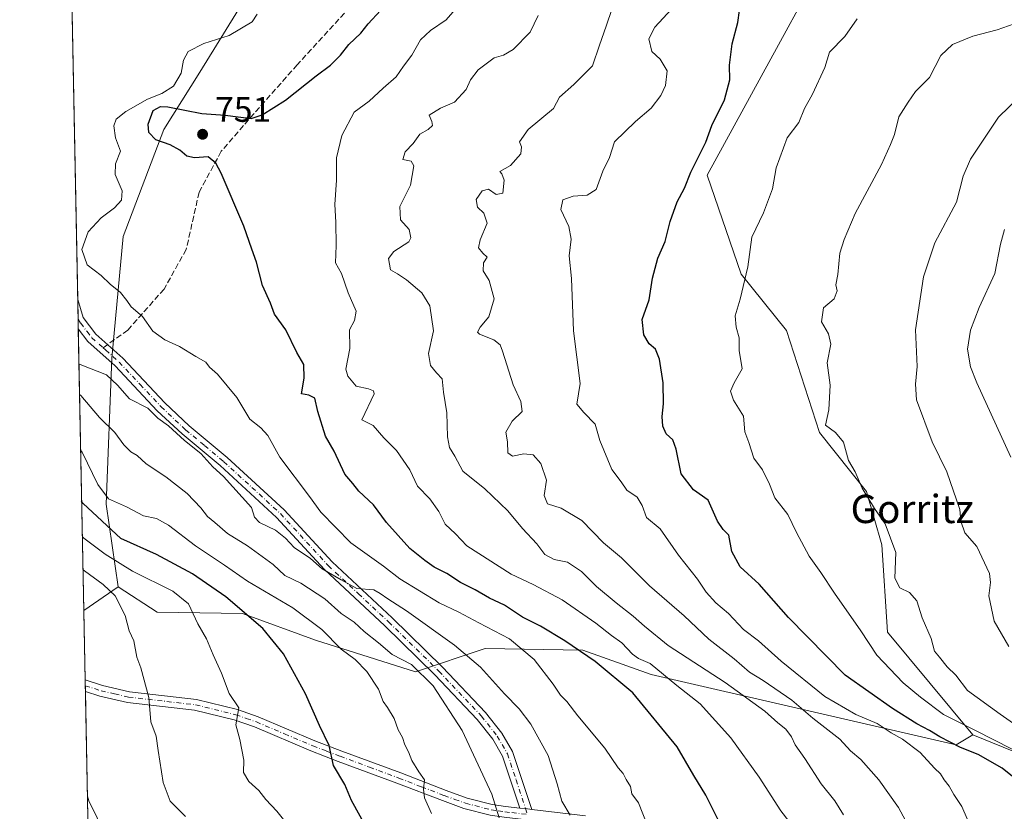
# Model space of a CAD drawing. Units: metres. Extents: x 634557 to 638010, y 4738999 to 4741380.
# Drawn here: x 634557 to 634836, y 4740325 to 4740550 of the extents above; entities that cross this region are included whole.
import ezdxf
from ezdxf.enums import TextEntityAlignment as Align

# ---------------------------------------------------------------- set-up
doc = ezdxf.new("R2010")
doc.units = ezdxf.units.M
doc.header["$MEASUREMENT"] = 0
doc.linetypes.add('DGN Style 3', pattern=[2.307223458686699, 1.648016756204785, -0.6592067024819142])
doc.linetypes.add('DGN Style 4', pattern=[2.6384748266838614, 1.318413404963828, -0.6592067024819142, 0.001648016756204785, -0.6592067024819142])
for name, color, linetype, lineweight in [('Arbolado forestal CxS', 92, 'Continuous', 0), ('Camino Cxs', 7, 'Continuous', 0), ('Camino eje', 30, 'DGN Style 4', 13), ('Comarca CxS', 21, 'Continuous', 0), ('Comunidad Autónoma CxS', 142, 'Continuous', 0), ('Curva de nivel maestra', 30, 'Continuous', 30), ('Curva de nivel normal', 30, 'Continuous', 0), ('Espacio natural protegido CxS', 121, 'Continuous', 0), ('Municipio CxS', 4, 'Continuous', 0), ('Provincia CxS', 1, 'Continuous', 0), ('Punto de cota en terreno', 7, 'Continuous', 0), ('Rótulo de punto de cota en terreno', 7, 'Continuous', 0), ('Senda', 7, 'DGN Style 3', 0), ('Senda no paivmentada conexión', 7, 'DGN Style 3', 0), ('Texto cartográfico', 7, 'Continuous', 0)]:
    doc.layers.add(name, color=color, linetype=linetype, lineweight=lineweight)
doc.styles.add('Style-Arial', font='txt')

# ---------------------------------------------------------------- blocks, each defined once
blk = doc.blocks.new('*U5')
at = {"layer": 'Arbolado forestal CxS', "color": 92, "linetype": 'Continuous', "lineweight": 0}
blk.add_polyline3d([(634939.0976999998, 4740313.9429, 795.4487999999984), (634898.5988999996, 4740332.361300001, 791.6530000000057), (634863.6215000004, 4740332.3619, 783.7116999999998), (634827.1967000002, 4740347.0975, 779.859500000006), (634803.0273000002, 4740376.2137, 781.6597999999941), (634801.4719000002, 4740400.932499999, 784.1799000000028), (634797.0960999997, 4740416.0167, 784.976800000004), (634783.7657000005, 4740432.670700001, 784.2844999999944), (634774.4282999998, 4740461.545700001, 782.5779999999941), (634761.5746999999, 4740477.5349, 779.5494999999937), (634751.9353, 4740505.558900001, 775.692200000005), (634800.0290999999, 4740593.380899999, 771.6655999999931)], dxfattribs=at)
blk = doc.blocks.new('*U8')
at = {"layer": 'Arbolado forestal CxS', "color": 92, "linetype": 'Continuous', "lineweight": 0}
blk.add_polyline3d([(634585.1807000004, 4740389.0505, 717.130999999994), (634575.4683999997, 4740382.3181, 711.6787999999942), (634570.2156999996, 4740651.509199999, 721.6699999999983), (634655.5547000002, 4740735.361500001, 702.0418999999966), (634666.7899000002, 4740740.865300001, 697.8644000000058), (634683.4341000002, 4740737.676899999, 704.9144999999991), (634695.6845000006, 4740715.899900001, 712.3944000000047), (634697.0774999997, 4740678.4681, 738.1065999999992), (634608.3627000004, 4740534.738299999, 745.704700000002), (634598.1633000001, 4740518.4737, 751.1107000000048), (634586.5795, 4740488.178900001, 745.934500000003), (634583.4115000004, 4740453.7533, 743.085699999996), (634581.7723000003, 4740412.396500001, 729.3589999999967)], close=True, dxfattribs=at)
blk = doc.blocks.new('5PATER')
at = {"layer": 'Punto de cota en terreno', "linetype": 'Continuous', "lineweight": 0}
h = blk.add_hatch(color=51, dxfattribs=at)
edge = h.paths.add_edge_path()
edge.add_ellipse((0, 0), major_axis=(-0.1095731443231308, -0.1110710700762829), ratio=0.9994222409660322, start_angle=0, end_angle=360)

msp = doc.modelspace()

# ---------------------------------------------------------------- linework, layer by layer
at = {"layer": 'Arbolado forestal CxS', "color": 92, "linetype": 'Continuous', "lineweight": 0, "extrusion": (-0.002432183708276252, 0.1246401070551558, 0.9921990365827256), "elevation": 590047.9605562218, "flags": 128}
msp.add_lwpolyline([(-726939.2510501617, -4690218.197681318), (-726939.2510501617, -4690400.76546423)], dxfattribs=at)
at = {"layer": 'Arbolado forestal CxS', "color": 92, "linetype": 'Continuous', "lineweight": 0, "extrusion": (6.689039476502295e-05, -0.003431906846341452, 0.9999941087531833), "elevation": -15481.98071796905, "flags": 128}
msp.add_lwpolyline([(634573.8075861394, 4740439.591478839), (634573.6985848561, 4740445.183911772)], dxfattribs=at)
at = {"layer": 'Arbolado forestal CxS', "color": 92, "linetype": 'Continuous', "lineweight": 0, "extrusion": (0.0007697277684524956, -0.03942842187867698, 0.9992221009702095), "elevation": -185676.7658948925, "flags": 128}
msp.add_lwpolyline([(726979.4301455909, 4723525.143080587), (726979.4301455909, 4723527.937486279)], dxfattribs=at)
at = {"layer": 'Arbolado forestal CxS', "color": 92, "linetype": 'Continuous', "lineweight": 0, "extrusion": (0.007388875073367511, -0.3786752150317924, 0.9255001275233711), "elevation": -1789717.835958637, "flags": 128}
msp.add_lwpolyline([(726933.4933041511, 4375201.574476434), (726933.4933041511, 4375287.704200331)], dxfattribs=at)
at = {"layer": 'Arbolado forestal CxS', "color": 92, "linetype": 'Continuous', "lineweight": 0, "extrusion": (-0.3442988288105059, -0.2386620506884843, 0.9080191308782438), "elevation": -1349186.737681734, "flags": 128}
msp.add_lwpolyline([(-3534393.771618675, 2926045.630188986), (-3534393.771618675, 2926032.615563908)], dxfattribs=at)
msp.add_lwpolyline([(-3534393.771618675, 2926045.630188986), (-3534393.771618675, 2926032.615563908)], dxfattribs=at)
at = {"layer": 'Arbolado forestal CxS', "color": 92, "linetype": 'Continuous', "lineweight": 0, "extrusion": (0.001154307735221427, -0.05915556314373975, 0.998248108900187), "elevation": -278977.0581558318, "flags": 128}
msp.add_lwpolyline([(726936.5865612887, 4718840.976393891), (726936.5865612887, 4718860.673242882)], dxfattribs=at)
at = {"layer": 'Arbolado forestal CxS', "color": 92, "linetype": 'Continuous', "lineweight": 0, "extrusion": (-0.000675220457304669, 0.03438120986967137, 0.9994085633439568), "elevation": 163261.0180339717, "flags": 128}
msp.add_lwpolyline([(-727532.629384758, -4724166.795801099), (-727532.629384758, -4724168.421375738)], dxfattribs=at)
at = {"layer": 'Arbolado forestal CxS', "color": 92, "linetype": 'Continuous', "lineweight": 0, "extrusion": (-0.0008508643986830539, 0.04385598150599374, 0.9990375012560444), "elevation": 208063.1332415325, "flags": 128}
msp.add_lwpolyline([(-726408.4943584419, -4722577.143940597), (-726408.4943584419, -4722578.769410653)], dxfattribs=at)
at = {"layer": 'Arbolado forestal CxS', "color": 92, "linetype": 'Continuous', "lineweight": 0, "extrusion": (0.0009076239263096485, -0.04651440736396153, 0.9989172068426831), "elevation": -219209.1813156535, "flags": 128}
msp.add_lwpolyline([(726934.9796524995, 4721951.270626754), (726934.9796524994, 4721991.88041922)], dxfattribs=at)
at = {"layer": 'Arbolado forestal CxS', "color": 92, "linetype": 'Continuous', "lineweight": 0}
for points in [[(634585.1807000004, 4740389.0505, 717.130999999994), (634581.7723000003, 4740412.396500001, 729.3589999999967), (634583.4115000004, 4740453.7533, 743.085699999996), (634586.5795, 4740488.178900001, 745.934500000003), (634598.1633000001, 4740518.4737, 751.1107000000048), (634608.3627000004, 4740534.738299999, 745.704700000002), (634697.0774999997, 4740678.4681, 738.1065999999992), (634695.6845000006, 4740715.899900001, 712.3944000000047), (634683.4341000002, 4740737.676899999, 704.9144999999991), (634666.7899000002, 4740740.865300001, 697.8644000000058), (634655.5547000002, 4740735.361500001, 702.0418999999966), (634570.2156999996, 4740651.509199999, 721.6699999999983)], [(634585.1807000004, 4740389.0505, 717.130999999994), (634581.7723000003, 4740412.396500001, 729.3589999999967), (634583.4115000004, 4740453.7533, 743.085699999996), (634586.5795, 4740488.178900001, 745.934500000003), (634598.1633000001, 4740518.4737, 751.1107000000048), (634608.3627000004, 4740534.738299999, 745.704700000002), (634697.0774999997, 4740678.4681, 738.1065999999992), (634695.6845000006, 4740715.899900001, 712.3944000000047), (634683.4341000002, 4740737.676899999, 704.9144999999991), (634666.7899000002, 4740740.865300001, 697.8644000000058), (634655.5547000002, 4740735.361500001, 702.0418999999966), (634570.2156999996, 4740651.509199999, 721.6699999999983)], [(634800.0290999999, 4740593.380899999, 771.6655999999931), (634751.9353, 4740505.558900001, 775.692200000005), (634761.5746999999, 4740477.5349, 779.5494999999937), (634774.4282999998, 4740461.545700001, 782.5779999999941), (634783.7657000005, 4740432.670700001, 784.2844999999944), (634797.0960999997, 4740416.0167, 784.976800000004), (634801.4719000002, 4740400.932499999, 784.1799000000028), (634803.0273000002, 4740376.2137, 781.6597999999941), (634827.1967000002, 4740347.0975, 779.859500000006), (634822.4924999997, 4740344.274499999, 776.1662999999971), (634736.1042999999, 4740364.175899999, 754.1923999999999), (634716.7805000005, 4740371.076300001, 750.4293000000035), (634689.1331000002, 4740371.583699999, 742.2924999999959), (634669.3766999999, 4740364.996099999, 734.9143999999943), (634641.0409000004, 4740373.956499999, 728.4097999999941), (634620.4237000003, 4740381.442700001, 724.9477999999945), (634596.2577000001, 4740381.808300001, 717.4511000000057), (634585.1847000001, 4740389.017300001, 717.114400000006), (634585.1807000004, 4740389.0505, 717.130999999994), (634581.7723000003, 4740412.396500001, 729.3589999999967), (634583.4115000004, 4740453.7533, 743.085699999996), (634586.5795, 4740488.178900001, 745.934500000003), (634598.1633000001, 4740518.4737, 751.1107000000048), (634608.3627000004, 4740534.738299999, 745.704700000002), (634697.0774999997, 4740678.4681, 738.1065999999992)], [(634818.0071, 4740622.643300001, 769.2421000000032), (634800.0290999999, 4740593.380899999, 771.6655999999931), (634751.9353, 4740505.558900001, 775.692200000005), (634761.5746999999, 4740477.5349, 779.5494999999937), (634774.4282999998, 4740461.545700001, 782.5779999999941), (634783.7657000005, 4740432.670700001, 784.2844999999944), (634797.0960999997, 4740416.0167, 784.976800000004), (634801.4719000002, 4740400.932499999, 784.1799000000028), (634803.0273000002, 4740376.2137, 781.6597999999941), (634827.1967000002, 4740347.0975, 779.859500000006)], [(634818.0071, 4740622.643300001, 769.2421000000032), (634800.0290999999, 4740593.380899999, 771.6655999999931), (634751.9353, 4740505.558900001, 775.692200000005), (634761.5746999999, 4740477.5349, 779.5494999999937), (634774.4282999998, 4740461.545700001, 782.5779999999941), (634783.7657000005, 4740432.670700001, 784.2844999999944), (634797.0960999997, 4740416.0167, 784.976800000004), (634801.4719000002, 4740400.932499999, 784.1799000000028), (634803.0273000002, 4740376.2137, 781.6597999999941), (634827.1967000002, 4740347.0975, 779.859500000006)], [(634576.7067999998, 4740318.853499999, 708.7513000000035), (634575.4683999997, 4740382.3181, 711.6787999999942), (634585.1807000004, 4740389.0505, 717.130999999994), (634585.1847000001, 4740389.017300001, 717.114400000006), (634596.2577000001, 4740381.808300001, 717.4511000000057), (634620.4237000003, 4740381.442700001, 724.9477999999945), (634641.0409000004, 4740373.956499999, 728.4097999999941), (634669.3766999999, 4740364.996099999, 734.9143999999943), (634689.1331000002, 4740371.583699999, 742.2924999999959), (634716.7805000005, 4740371.076300001, 750.4293000000035), (634736.1042999999, 4740364.175899999, 754.1923999999999), (634822.4924999997, 4740344.274499999, 776.1662999999971), (634827.1967000002, 4740347.0975, 779.859500000006), (634863.6215000004, 4740332.3619, 783.7116999999998), (634898.5988999996, 4740332.361300001, 791.6530000000057), (634939.0976999998, 4740313.9429, 795.4487999999984)], [(634585.1807000004, 4740389.0505, 717.130999999994), (634585.1847000001, 4740389.017300001, 717.114400000006), (634596.2577000001, 4740381.808300001, 717.4511000000057), (634620.4237000003, 4740381.442700001, 724.9477999999945), (634641.0409000004, 4740373.956499999, 728.4097999999941), (634669.3766999999, 4740364.996099999, 734.9143999999943), (634689.1331000002, 4740371.583699999, 742.2924999999959), (634716.7805000005, 4740371.076300001, 750.4293000000035), (634736.1042999999, 4740364.175899999, 754.1923999999999), (634822.4924999997, 4740344.274499999, 776.1662999999971), (634827.1967000002, 4740347.0975, 779.859500000006)], [(634585.1807000004, 4740389.0505, 717.130999999994), (634585.1847000001, 4740389.017300001, 717.114400000006), (634596.2577000001, 4740381.808300001, 717.4511000000057), (634620.4237000003, 4740381.442700001, 724.9477999999945), (634641.0409000004, 4740373.956499999, 728.4097999999941), (634669.3766999999, 4740364.996099999, 734.9143999999943), (634689.1331000002, 4740371.583699999, 742.2924999999959), (634716.7805000005, 4740371.076300001, 750.4293000000035), (634736.1042999999, 4740364.175899999, 754.1923999999999), (634822.4924999997, 4740344.274499999, 776.1662999999971), (634827.1967000002, 4740347.0975, 779.859500000006)], [(634827.1967000002, 4740347.0975, 779.859500000006), (634863.6215000004, 4740332.3619, 783.7116999999998), (634898.5988999996, 4740332.361300001, 791.6530000000057), (634939.0976999998, 4740313.9429, 795.4487999999984), (634972.2326999997, 4740312.101299999, 808.811600000001), (635003.5270999996, 4740278.949899999, 812.1585000000051), (635029.2978999997, 4740229.2227, 814.6546999999993), (635044.0241, 4740192.387700001, 817.5323000000063), (635049.5460999999, 4740155.5537, 819.2835999999952), (635049.5450999998, 4740120.560900001, 821.3315000000002), (635045.8624999998, 4740094.777100001, 822.5096000000049), (635045.8614999996, 4740063.4681, 825.2921000000061), (635051.3837000001, 4740022.950300001, 826.1888999999939), (635060.5867, 4739991.6403, 827.5032999999967), (635064.8437000001, 4739966.076300001, 829.1763000000064), (635064.9792999999, 4739966.326099999, 829.2449999999953), (635067.6533000004, 4739955.628900001, 828.664300000004), (635069.5157000005, 4739956.4385, 829.1380999999965)]]:
    msp.add_polyline3d(points, dxfattribs=at)
at = {"layer": 'Camino Cxs', "color": 7, "linetype": 'Continuous', "lineweight": 0, "extrusion": (0.002642275453632565, -0.1354929765599373, 0.9907747835322394), "elevation": -639884.3200553878, "flags": 128}
msp.add_lwpolyline([(726880.4028497756, 4683679.9280821), (726880.4028497756, 4683688.39185632)], dxfattribs=at)
at = {"layer": 'Camino Cxs', "color": 7, "linetype": 'Continuous', "lineweight": 0, "extrusion": (2.883761046718119e-05, -0.001477313479711278, 0.9999989083560417), "elevation": -6264.066891045328, "flags": 128}
msp.add_lwpolyline([(634575.894354839, 4740355.33041874), (634575.8309547004, 4740358.578322284)], dxfattribs=at)
at = {"layer": 'Camino Cxs', "color": 7, "linetype": 'Continuous', "lineweight": 0, "extrusion": (0.3391139825480664, -0.4036131453455138, 0.8497635763815079), "elevation": -1697394.064708351, "flags": 128}
msp.add_lwpolyline([(3535304.168555396, 2737520.04187523), (3535303.007120823, 2737521.601541724), (3535301.839257705, 2737522.944387638)], dxfattribs=at)
msp.add_lwpolyline([(3535304.168555396, 2737520.04187523), (3535303.007120823, 2737521.601541724), (3535301.839257705, 2737522.944387638)], dxfattribs=at)
at = {"layer": 'Camino Cxs', "color": 7, "linetype": 'Continuous', "lineweight": 0}
for points in [[(634573.7498000005, 4740470.4001, 746.2908000000026), (634575.2801000001, 4740465.290100001, 747.1110999999946), (634578.8701, 4740460.590100001, 746.1021999999939), (634586.5500999996, 4740453.7601, 747.1416000000027), (634598.4501, 4740441.0701, 748.068299999999), (634605.3201000001, 4740434.640100001, 746.653999999995), (634616.0800999999, 4740425.6501, 743.9253000000026), (634632.2401000002, 4740410.8301, 745.5822000000044), (634645.7801000001, 4740396.120100001, 743.5590999999987), (634662.8201000001, 4740380.210100001, 741.1591999999946), (634677.0800999999, 4740366.2601, 746.0913), (634689.2200999996, 4740353.460100001, 744.7406000000047), (634693.8300999999, 4740347.620100001, 743.8206000000064), (634696.8400999998, 4740342.4001, 740.2197000000016), (634702.1300999997, 4740326.550100001, 738.3821000000025), (634702.3101000005, 4740326.0001, 738.3160000000062)], [(634698.9401000004, 4740326.390100001, 739.8460999999952), (634694.0201000003, 4740341.130100001, 741.7014999999956), (634691.2801000001, 4740345.9001, 743.1012000000047), (634686.9001000002, 4740351.450099999, 744.0176000000066), (634674.9001000002, 4740364.100099999, 746.452900000004), (634660.7001, 4740377.9901, 741.660799999998), (634643.6001000004, 4740393.950099999, 742.7725999999967), (634630.0601000005, 4740408.6601, 743.6763000000064), (634614.0601000005, 4740423.340100001, 743.7753999999986), (634603.2801000001, 4740432.340100001, 743.9907999999997), (634596.2801000001, 4740438.890100001, 744.7016000000004), (634584.4001000002, 4740451.550100001, 745.3154999999971), (634576.6101000002, 4740458.5001, 744.5488999999943), (634573.9133000001, 4740462.016000001, 745.1438000000054)], [(634690.5301000001, 4740324.4101, 744.9208999999975), (634683.1101000002, 4740326.290100001, 742.8286999999983), (634677.0000999998, 4740328.520099999, 741.9091000000044), (634664.1501000002, 4740333.460100001, 733.1971000000049), (634647.4801000003, 4740339.630100001, 735.3668000000035), (634639.7200999996, 4740342.590100001, 731.3084999999992), (634623.7801000001, 4740349.360099999, 729.3147999999928), (634618.0900999998, 4740351.350099999, 727.6411999999983), (634606.8501000004, 4740354.100099999, 725.5458000000073), (634587.8901000004, 4740356.300100001, 718.1290000000009), (634579.9700999996, 4740358.120100001, 719.4697000000016), (634575.9200999998, 4740359.4101, 720.6287000000011), (634575.9154000003, 4740359.411599999, 720.6310999999987), (634575.8520000001, 4740362.659499999, 720.6358999999939), (634580.7801000001, 4740361.090100001, 720.7486999999965), (634588.4101, 4740359.3301, 716.9152999999933), (634607.3901000004, 4740357.130100001, 727.7758999999934), (634618.9600999998, 4740354.300100001, 725.6083999999975), (634624.8901000004, 4740352.220100001, 726.7109000000055), (634640.8701, 4740345.440099999, 733.543399999995), (634648.5601000005, 4740342.5001, 735.170100000003), (634665.2301000003, 4740336.340100001, 734.104800000001), (634678.0800999999, 4740331.390100001, 742.6184000000068), (634684.0201000003, 4740329.2301, 743.512600000002), (634691.1401000004, 4740327.4301, 742.5527000000002), (634694.8800999997, 4740326.870100001, 741.7511999999988), (634698.9401000004, 4740326.390100001, 739.8460999999952), (634700.5683000004, 4740326.267700001, 739.1382000000012), (634702.3101000005, 4740326.0001, 738.3160000000062), (634717.4901000002, 4740324.220100001, 748.2872999999963)], [(634575.8520000001, 4740362.659499999, 720.6358999999939), (634580.7801000001, 4740361.090100001, 720.7486999999965), (634588.4101, 4740359.3301, 716.9152999999933), (634607.3901000004, 4740357.130100001, 727.7758999999934), (634618.9600999998, 4740354.300100001, 725.6083999999975), (634624.8901000004, 4740352.220100001, 726.7109000000055), (634640.8701, 4740345.440099999, 733.543399999995), (634648.5601000005, 4740342.5001, 735.170100000003), (634665.2301000003, 4740336.340100001, 734.104800000001), (634678.0800999999, 4740331.390100001, 742.6184000000068), (634684.0201000003, 4740329.2301, 743.512600000002), (634691.1401000004, 4740327.4301, 742.5527000000002), (634694.8800999997, 4740326.870100001, 741.7511999999988), (634698.9401000004, 4740326.390100001, 739.8460999999952)], [(634700.0301000001, 4740323.1801, 740.5406999999979), (634694.4700999996, 4740323.8301, 744.2771000000066), (634690.5301000001, 4740324.4101, 744.9208999999975), (634683.1101000002, 4740326.290100001, 742.8286999999983), (634677.0000999998, 4740328.520099999, 741.9091000000044), (634664.1501000002, 4740333.460100001, 733.1971000000049), (634647.4801000003, 4740339.630100001, 735.3668000000035), (634639.7200999996, 4740342.590100001, 731.3084999999992), (634623.7801000001, 4740349.360099999, 729.3147999999928), (634618.0900999998, 4740351.350099999, 727.6411999999983), (634606.8501000004, 4740354.100099999, 725.5458000000073), (634587.8901000004, 4740356.300100001, 718.1290000000009), (634579.9700999996, 4740358.120100001, 719.4697000000016), (634575.9200999998, 4740359.4101, 720.6287000000011), (634575.9154000003, 4740359.411599999, 720.6310999999987)], [(634702.3101000005, 4740326.0001, 738.3160000000062), (634717.4901000002, 4740324.220100001, 748.2872999999963)]]:
    msp.add_polyline3d(points, dxfattribs=at)
msp.add_polyline3d([(634702.3101000005, 4740326.0001, 738.3160000000062), (634700.5683000004, 4740326.267700001, 739.1382000000012), (634698.9401000004, 4740326.390100001, 739.8460999999952), (634694.0201000003, 4740341.130100001, 741.7014999999956), (634691.2801000001, 4740345.9001, 743.1012000000047), (634686.9001000002, 4740351.450099999, 744.0176000000066), (634674.9001000002, 4740364.100099999, 746.452900000004), (634660.7001, 4740377.9901, 741.660799999998), (634643.6001000004, 4740393.950099999, 742.7725999999967), (634630.0601000005, 4740408.6601, 743.6763000000064), (634614.0601000005, 4740423.340100001, 743.7753999999986), (634603.2801000001, 4740432.340100001, 743.9907999999997), (634596.2801000001, 4740438.890100001, 744.7016000000004), (634584.4001000002, 4740451.550100001, 745.3154999999971), (634576.6101000002, 4740458.5001, 744.5488999999943), (634573.9133000001, 4740462.016000001, 745.1438000000054), (634573.7500999998, 4740470.4001, 746.2912000000069), (634575.2801000001, 4740465.290100001, 747.1110999999946), (634578.8701, 4740460.590100001, 746.1021999999939), (634586.5500999996, 4740453.7601, 747.1416000000027), (634598.4501, 4740441.0701, 748.068299999999), (634605.3201000001, 4740434.640100001, 746.653999999995), (634616.0800999999, 4740425.6501, 743.9253000000026), (634632.2401000002, 4740410.8301, 745.5822000000044), (634645.7801000001, 4740396.120100001, 743.5590999999987), (634662.8201000001, 4740380.210100001, 741.1591999999946), (634677.0800999999, 4740366.2601, 746.0913), (634689.2200999996, 4740353.460100001, 744.7406000000047), (634693.8300999999, 4740347.620100001, 743.8206000000064), (634696.8400999998, 4740342.4001, 740.2197000000016), (634702.1300999997, 4740326.550100001, 738.3821000000025)], close=True, dxfattribs=at)
at = {"layer": 'Camino eje', "color": 30, "linetype": 'DGN Style 4', "lineweight": 13}
for points in [[(634573.8587999997, 4740464.807700001, 745.777900000001), (634574.5950999996, 4740463.655099999, 745.963699999993), (634576.3901000004, 4740461.3051, 745.840200000006), (634577.7401000002, 4740459.545100001, 745.2394999999962), (634580.9671, 4740456.665899999, 743.7304000000004)], [(634580.9671, 4740456.665899999, 743.7304000000004), (634581.6350999996, 4740456.0701, 743.744000000006), (634585.4751000004, 4740452.655099999, 746.3040000000037), (634591.4250999996, 4740446.3101, 745.1682000000002), (634597.3651000002, 4740439.9801, 746.045499999993), (634604.3000999996, 4740433.4901, 745.0440999999992), (634609.6901000004, 4740428.9901, 744.2161999999954), (634615.0701000001, 4740424.495100001, 743.5124999999972), (634623.0701000001, 4740417.155099999, 743.4986000000063), (634631.1501000002, 4740409.745100001, 744.3794999999955), (634644.6901000004, 4740395.0351, 743.0451999999932), (634653.2401000002, 4740387.0551, 742.7673000000068), (634661.7600999996, 4740379.100099999, 741.2048999999971), (634675.9901000002, 4740365.1801, 745.9670000000042), (634688.0601000005, 4740352.4551, 742.7241999999969), (634692.5551000005, 4740346.7601, 741.8368000000046), (634693.9250999996, 4740344.3751, 741.9470000000001), (634695.4301000005, 4740341.765100001, 740.7629000000015), (634697.8901000004, 4740334.395099999, 740.9299000000028), (634700.5683000004, 4740326.267700001, 739.1382000000012), (634701.0916999998, 4740324.595899999, 739.2376999999979)], [(634575.8837000001, 4740361.035499999, 720.5644999999931), (634575.8850999996, 4740361.0351, 720.5638999999939), (634580.3750999998, 4740359.6051, 720.0399000000034), (634584.1901000004, 4740358.725099999, 718.4429999999993), (634588.1501000002, 4740357.815099999, 716.2445000000008), (634607.1201, 4740355.6151, 726.6484999999958), (634618.5251000002, 4740352.825099999, 725.6735000000045), (634621.4901000002, 4740351.7851, 724.9073999999965), (634624.3350999998, 4740350.790100001, 727.7868000000017), (634632.3251, 4740347.4001, 726.3894), (634640.2950999998, 4740344.015100001, 732.3160999999964), (634644.1750999996, 4740342.5351, 732.8861999999937), (634648.0201000003, 4740341.065099999, 735.195200000002), (634656.3551000003, 4740337.9801, 734.3200999999973), (634664.6901000004, 4740334.9001, 733.3312000000006), (634671.1151000002, 4740332.425100001, 736.2023999999948), (634677.5401, 4740329.9551, 742.2111000000006), (634680.5100999996, 4740328.8751, 742.6778000000049), (634683.5651000004, 4740327.7601, 742.1199999999953), (634690.8350999998, 4740325.920100001, 743.7177999999985), (634692.8051000005, 4740325.630100001, 743.9474999999949), (634694.6750999996, 4740325.350099999, 743.015400000004), (634696.7050999999, 4740325.110099999, 741.9600000000065), (634701.0916999998, 4740324.595899999, 739.2376999999979)]]:
    msp.add_polyline3d(points, dxfattribs=at)
at = {"layer": 'Comarca CxS', "color": 21, "linetype": 'Continuous', "lineweight": 0, "flags": 128}
msp.add_lwpolyline([(635232.7725999998, 4739011.514400001), (634602.4600010199, 4738999.049982586), (634595.4279981877, 4739359.426918181), (634557.3200010227, 4741312.389982563), (637964.0700010483, 4741379.779982563), (638010.3400010465, 4739066.439982585), (637347.4604140633, 4739053.331945416), (637292.2769999992, 4739052.2406)], close=True, dxfattribs=at)
at = {"layer": 'Comunidad Autónoma CxS', "color": 142, "linetype": 'Continuous', "lineweight": 0, "flags": 128}
msp.add_lwpolyline([(635232.7725999998, 4739011.514400001), (634602.4600010199, 4738999.049982586), (634595.4279981877, 4739359.426918181), (634557.3200010227, 4741312.389982563), (637964.0700010483, 4741379.779982563), (638010.3400010465, 4739066.439982585), (637347.4604140633, 4739053.331945416), (637292.2769999992, 4739052.2406)], close=True, dxfattribs=at)
at = {"layer": 'Curva de nivel maestra', "color": 30, "linetype": 'Continuous', "lineweight": 30, "flags": 128}
for points, elevation in [([(634755.7599999999, 4740321.800100001), (634751.6399999997, 4740330.030099999), (634748.2000000002, 4740335.590100001), (634743.5199999996, 4740343.7501), (634730.9600000001, 4740359.030099999), (634720.2999999998, 4740367.850099999), (634711.6600000003, 4740373.7301), (634704.7800000003, 4740377.850099999), (634699.6600000003, 4740380.4001), (634694.6100000005, 4740383.870100001), (634690.3499999996, 4740385.860099999), (634686.29, 4740388.1801), (634682.1100000005, 4740390.290100001), (634678.2999999998, 4740392.8301), (634674.7199999997, 4740394.590100001), (634672.0599999997, 4740396.520099999), (634667.79, 4740399.880100001), (634661.1699999999, 4740407.2501), (634657.5199999996, 4740412.2401), (634653.3200000003, 4740416.0601), (634651.6500000004, 4740418.300100001), (634649.4000000004, 4740420.880100001), (634646.3600000005, 4740427.440099999), (634643.9500000002, 4740431.690099999), (634641.7699999996, 4740438.6601), (634640.9000000004, 4740442.4301), (634639.2199999997, 4740443.3101), (634637.1200000001, 4740443.620100001), (634637.8499999996, 4740448.0601), (634637.7800000003, 4740451.940099999), (634635.8300000001, 4740455.390100001), (634632.7100000001, 4740461.7601), (634629.4900000002, 4740466.170100001), (634628.3099999997, 4740469.3101), (634626.0499999998, 4740474.350099999), (634624.3600000005, 4740480.880100001), (634623.0599999997, 4740484.620100001), (634620.8300000001, 4740491.1501), (634614.3799999999, 4740506.130100001), (634612.8499999996, 4740508.970100001), (634610.6500000004, 4740510.700099999), (634606.8499999996, 4740510.440099999), (634604.5999999996, 4740510.970100001), (634602.6399999997, 4740512.670100001), (634599.8899999997, 4740514.100099999), (634595.8300000001, 4740515.520099999), (634593.8700000001, 4740517.620100001), (634593.6900000004, 4740520.0001), (634595.1399999997, 4740523.8201), (634597.2100000001, 4740525.0101), (634599.25, 4740524.9001), (634608.9199999999, 4740523.0001), (634615.5199999996, 4740522.520099999), (634622.8700000001, 4740521.590100001), (634625.9400000004, 4740522.620100001), (634632.5700000003, 4740526.7601), (634641.2400000002, 4740533.690099999), (634645.3399999999, 4740536.6801), (634648.1500000004, 4740539.4901), (634650.5599999997, 4740542.540100001), (634653.8799999999, 4740545.780099999), (634655.9500000002, 4740548.380100001), (634659.5099999999, 4740552.1801)], 750), ([(634843.6200000001, 4740331.200099999), (634835.5199999996, 4740337.6801), (634828.7100000001, 4740341.540100001), (634823.7199999997, 4740343.530099999), (634817.8399999999, 4740346.530099999), (634814.8899999997, 4740348.4001), (634811.3099999997, 4740350.2301), (634804.4900000002, 4740354.550100001), (634791.0199999996, 4740364.0001), (634775.0300000003, 4740380.340100001), (634766.7199999997, 4740389.8101), (634761.3099999997, 4740394.6601), (634758.9500000002, 4740399.020099999), (634758.0899999999, 4740403.620100001), (634756.4900000002, 4740405.2501), (634754.9199999999, 4740407.590100001), (634752.2599999999, 4740413.540100001), (634748.1100000005, 4740416.5101), (634744.5800000001, 4740420.9901), (634743.2100000001, 4740427.950099999), (634742.2400000002, 4740430.6501), (634740.4100000003, 4740432.3101), (634739.4500000002, 4740434.5001), (634739.1900000004, 4740437.200099999), (634739.5899999999, 4740440.870100001), (634739.5099999999, 4740446.770099999), (634738.4800000006, 4740453.460100001), (634737.3099999997, 4740456.300100001), (634735.5999999996, 4740457.8201), (634734.04, 4740460.350099999), (634733.6200000001, 4740464.6501), (634735.5899999999, 4740470.2401), (634736.54, 4740476.380100001), (634738.04, 4740482.100099999), (634740.0599999997, 4740486.7601), (634741.4699999997, 4740492.4301), (634743.4500000002, 4740498.020099999), (634745.54, 4740501.880100001), (634747.3300000001, 4740506.4101), (634751.5700000003, 4740514.860099999), (634753.2599999999, 4740519.620100001), (634756.8399999999, 4740526.920100001), (634758.4400000004, 4740532.520099999), (634758.2800000003, 4740536.690099999), (634759.0099999999, 4740542.7601), (634760.6799999997, 4740548.7601), (634761.1799999997, 4740552.140100001)], 775), ([(634656.1500000004, 4740319.720100001), (634651.2699999996, 4740328.5801), (634649.3700000001, 4740333.040100001), (634646.2199999997, 4740338.420100001), (634644.9800000006, 4740344.100099999), (634642.1699999999, 4740349.8201), (634638.2699999996, 4740358.7401), (634632.0199999996, 4740370.0601), (634626.1299999999, 4740377.200099999), (634615.6500000004, 4740386.220100001), (634606.2400000002, 4740392.6601), (634596.0999999996, 4740398.1801), (634585.9400000004, 4740402.670100001), (634575.25, 4740412.630100001), (634574.8661000002, 4740413.1856)], 724.9999999999999)]:
    msp.add_lwpolyline(points, dxfattribs=dict(at, elevation=elevation))
at = {"layer": 'Curva de nivel normal', "color": 30, "linetype": 'Continuous', "lineweight": 0, "flags": 128}
for points, elevation in [([(634776.7000000002, 4740320.610099999), (634772.79, 4740325.5801), (634766.6699999999, 4740335.1501), (634758.6500000004, 4740346.3201), (634749.9800000006, 4740355.940099999), (634743.4000000004, 4740361.140100001), (634735.8600000005, 4740367.290100001), (634732.5499999998, 4740368.7401), (634730.8200000003, 4740369.920100001), (634727.7999999998, 4740373.200099999), (634724.8600000005, 4740375.2601), (634720.4400000004, 4740378.770099999), (634710.8899999997, 4740385.350099999), (634702.7000000002, 4740389.710100001), (634696.5199999996, 4740392.600099999), (634683.9299999997, 4740400.620100001), (634680.7000000002, 4740404.040100001), (634677.7800000003, 4740406.7601), (634676.0300000003, 4740410.340100001), (634673.4600000001, 4740413.9001), (634669.9199999999, 4740417.540100001), (634667.7699999996, 4740422.110099999), (634664.04, 4740427.640100001), (634660.4400000004, 4740431.2401), (634657.4100000003, 4740434.7301), (634654.1799999997, 4740436.2601), (634657.7300000006, 4740443.630100001), (634657.5300000003, 4740444.5001), (634656.0800000001, 4740445.050100001), (634652.5599999997, 4740445.780099999), (634650.2400000002, 4740448.670100001), (634649.7000000002, 4740450.590100001), (634650.7599999999, 4740456.460100001), (634650.7300000006, 4740461.7601), (634652.1399999997, 4740464.4301), (634652.6200000001, 4740467.0601), (634650.3700000001, 4740472.2601), (634648.4000000004, 4740477.690099999), (634646.7199999997, 4740480.780099999), (634646.9199999999, 4740485.670100001), (634646.8600000005, 4740492.290100001), (634646.54, 4740497.200099999), (634646.9800000006, 4740504.100099999), (634647.0199999996, 4740510.4301), (634648.5199999996, 4740516.7601), (634652.0700000003, 4740523.370100001), (634656.2599999999, 4740526.5101), (634660.2400000002, 4740530.200099999), (634663.9100000003, 4740533.4301), (634666.0199999996, 4740536.360099999), (634668.3499999996, 4740539.470100001), (634670.7999999998, 4740543.860099999), (634673.6200000001, 4740546.540100001), (634678.0700000003, 4740549.530099999), (634681.8099999997, 4740553.880100001)], 755), ([(634735.0300000003, 4740321.690099999), (634732.54, 4740327.840100001), (634730.6900000004, 4740330.440099999), (634730.2300000006, 4740332.540100001), (634729.0599999997, 4740334.450099999), (634728.2100000001, 4740336.1801), (634726.7400000002, 4740337.800100001), (634723, 4740343.390100001), (634715.4000000004, 4740352.520099999), (634712.2699999996, 4740356.5601), (634710.4199999999, 4740358.390100001), (634708.3899999997, 4740361.5001), (634702.9600000001, 4740368.4801), (634696.0300000003, 4740374.300100001), (634687.3300000001, 4740378.790100001), (634681.6399999997, 4740381.840100001), (634676.0599999997, 4740384.4801), (634664.9199999999, 4740391.3201), (634660.2999999998, 4740394.880100001), (634651.1100000005, 4740401.520099999), (634642.5599999997, 4740410.1601), (634639.3899999997, 4740414.5601), (634630.9800000006, 4740425.7301), (634627.54, 4740431.860099999), (634625.6299999999, 4740434.050100001), (634622.4800000006, 4740436.470100001), (634618.7999999998, 4740442.620100001), (634613.3300000001, 4740449.220100001), (634611.1100000005, 4740451.2301), (634610.0099999999, 4740452.590100001), (634607.2300000006, 4740454.1801), (634602.5700000003, 4740457.020099999), (634598.4299999997, 4740458.920100001), (634594.9900000002, 4740461.4001), (634592.0800000001, 4740465.5601), (634588.9100000003, 4740468.2501), (634587.7000000002, 4740470.120100001), (634585.9000000004, 4740472.3201), (634582.9600000001, 4740474.710100001), (634580.3600000005, 4740477.110099999), (634576.4199999999, 4740480.170100001), (634574.9500000002, 4740484.550100001), (634576.6900000004, 4740489.4901), (634580.3899999997, 4740493.4901), (634584.1699999999, 4740496.3101), (634586.1500000004, 4740498.4301), (634586.3099999997, 4740501.100099999), (634584.3899999997, 4740505.7601), (634584.4299999997, 4740508.7601), (634585.9000000004, 4740512.370100001), (634584.4199999999, 4740516.090100001), (634583.9299999997, 4740519.5001), (634584.5899999999, 4740521.420100001), (634587.3499999996, 4740523.600099999), (634593.5300000003, 4740527.0601), (634597.5300000003, 4740528.6501), (634600.9000000004, 4740530.770099999), (634603.0499999998, 4740534.440099999), (634603.6799999997, 4740538.120100001), (634604.9800000006, 4740540.5701), (634609.4400000004, 4740542.8201), (634616.6399999997, 4740545.0701), (634623.1500000004, 4740548.9901), (634624.5300000003, 4740551.090100001)], 745), ([(634810.0999999996, 4740319.1601), (634806.1399999997, 4740326.530099999), (634800.6299999999, 4740334.360099999), (634795.4600000001, 4740340.1801), (634792.5300000003, 4740342.590100001), (634789.5700000003, 4740345.880100001), (634781.9199999999, 4740351.870100001), (634775.9299999997, 4740356.950099999), (634767.79, 4740362.5101), (634763.9199999999, 4740364.840100001), (634759.5899999999, 4740368.6601), (634752.4600000001, 4740374.190099999), (634745.4400000004, 4740380.8301), (634735.6699999999, 4740389.300100001), (634727.7000000002, 4740397.2301), (634722.6399999997, 4740401.470100001), (634716.4800000006, 4740407.8101), (634710.6600000003, 4740411.300100001), (634706.7599999999, 4740412.540100001), (634705.8600000005, 4740414.860099999), (634706.4600000001, 4740419.2601), (634704.9100000003, 4740423.950099999), (634702.6799999997, 4740426.420100001), (634700.0800000001, 4740426.690099999), (634696.8499999996, 4740426.030099999), (634695.5800000001, 4740426.9801), (634695.4299999997, 4740430.110099999), (634694.9699999997, 4740432.7601), (634696.7199999997, 4740435.880100001), (634699.6299999999, 4740438.6501), (634699.2199999997, 4740441.4801), (634697.0199999996, 4740446.1601), (634694.0599999997, 4740455.720100001), (634693.3200000003, 4740457.520099999), (634691.5599999997, 4740458.9301), (634687.4699999997, 4740460.5001), (634686.9900000002, 4740461.120100001), (634687.6600000003, 4740462.520099999), (634690.1799999997, 4740465.440099999), (634691.6699999999, 4740470.520099999), (634690.2800000003, 4740475.7601), (634688.5499999998, 4740478.5101), (634688.6600000003, 4740480.7601), (634689.7199999997, 4740482.370100001), (634688.4699999997, 4740483.5001), (634687.2599999999, 4740485.020099999), (634687.6799999997, 4740487.2301), (634689.6600000003, 4740491.940099999), (634688.7699999996, 4740494.800100001), (634686.9100000003, 4740496.520099999), (634686.5800000001, 4740498.630100001), (634688.2400000002, 4740501.1601), (634690.0599999997, 4740501.550100001), (634692.2800000003, 4740500.0601), (634694.0800000001, 4740500.5001), (634694.5300000003, 4740504.140100001), (634693.8399999999, 4740505.940099999), (634693.2599999999, 4740506.610099999), (634696.2599999999, 4740508.300100001), (634699.2599999999, 4740511.5801), (634699.4500000002, 4740513.530099999), (634698.8399999999, 4740514.970100001), (634701.3200000003, 4740518.4901), (634708.4299999997, 4740524.440099999), (634710.1299999999, 4740527.630100001), (634714.25, 4740531.190099999), (634719.5199999996, 4740536.5101), (634721.5, 4740542.360099999), (634723.4199999999, 4740547.770099999), (634725.04, 4740552.690099999)], 765), ([(634825.5800000001, 4740323.380100001), (634824.04, 4740326.860099999), (634821.8600000005, 4740330.200099999), (634820.4800000006, 4740332.590100001), (634819.04, 4740334.440099999), (634818.0899999999, 4740336.0601), (634816.3799999999, 4740337.7301), (634812.3200000003, 4740342.170100001), (634807.3200000003, 4740345.890100001), (634804.1100000005, 4740347.6601), (634800.0899999999, 4740350.3201), (634794.0599999997, 4740352.9001), (634785.2599999999, 4740358.0101), (634772.9600000001, 4740367.9801), (634766.5, 4740373.720100001), (634762.2800000003, 4740376.970100001), (634758.0499999998, 4740381.450099999), (634754.4600000001, 4740384.530099999), (634751.7000000002, 4740387.4801), (634749.2199999997, 4740391.170100001), (634743.9000000004, 4740398.020099999), (634738.6600000003, 4740405.4001), (634734.79, 4740408.6501), (634733.5300000003, 4740412.0601), (634732.1500000004, 4740414.4301), (634729.2300000006, 4740416.4301), (634727.5999999996, 4740418.7501), (634724.9500000002, 4740422.220100001), (634721.5999999996, 4740430.4301), (634720.2599999999, 4740435.040100001), (634717.0999999996, 4740438.340100001), (634715.1200000001, 4740440.7401), (634715.9800000006, 4740446.590100001), (634714.0899999999, 4740461.450099999), (634713.5800000001, 4740476.270099999), (634712.8700000001, 4740482.6801), (634713.5, 4740487.420100001), (634712.7800000003, 4740491.0101), (634710.54, 4740495.8301), (634711.0800000001, 4740498.5801), (634714.0199999996, 4740499.640100001), (634717.9600000001, 4740499.860099999), (634720.5099999999, 4740501.460100001), (634722.4800000006, 4740506.700099999), (634724.3700000001, 4740510.5801), (634725.7800000003, 4740514.940099999), (634731.6900000004, 4740520.780099999), (634736.1600000003, 4740524.4801), (634738.8899999997, 4740528.0701), (634740.2199999997, 4740530.920100001), (634740.6600000003, 4740535.100099999), (634738.6699999999, 4740538.4101), (634736.29, 4740540.590100001), (634735.4199999999, 4740544.130100001), (634737.1399999997, 4740547.420100001), (634741.8700000001, 4740552.520099999)], 770), ([(634790.6100000005, 4740324.460100001), (634788.0999999996, 4740328.4901), (634784.2300000006, 4740333.290100001), (634779.6600000003, 4740340.390100001), (634776.8899999997, 4740344.3301), (634775.8600000005, 4740346.530099999), (634774.2199999997, 4740348.7501), (634772.0199999996, 4740350.520099999), (634768.2999999998, 4740353.8101), (634757.1100000005, 4740361.9801), (634740.9600000001, 4740372.4301), (634734.2300000006, 4740377.920100001), (634731.0599999997, 4740380.7401), (634726.1799999997, 4740384.4901), (634720.6799999997, 4740389.130100001), (634716.3700000001, 4740393.3201), (634712.4000000004, 4740395.970100001), (634708.6699999999, 4740396.7401), (634706.0199999996, 4740398.170100001), (634703.7800000003, 4740401.1501), (634699.7100000001, 4740405.520099999), (634695.4900000002, 4740410.5701), (634689.0499999998, 4740416.800100001), (634682.7599999999, 4740421.790100001), (634680.54, 4740425.9901), (634679.0599999997, 4740428.4301), (634678.4199999999, 4740431.4801), (634678.2800000003, 4740438.280099999), (634677.29, 4740444.140100001), (634676.9500000002, 4740447.920100001), (634675.3399999999, 4740449.5801), (634673.5999999996, 4740451.670100001), (634673.0899999999, 4740455.100099999), (634674.4699999997, 4740461.530099999), (634673.4400000004, 4740468.520099999), (634671.1900000004, 4740472.290100001), (634666.8600000005, 4740475.9101), (634664.2699999996, 4740477.620100001), (634662.3099999997, 4740478.7601), (634661.7199999997, 4740481.9301), (634663.2599999999, 4740483.9901), (634667.5099999999, 4740486.6501), (634668.1100000005, 4740487.8201), (634667.5999999996, 4740490.140100001), (634665.1299999999, 4740492.920100001), (634664.9600000001, 4740496.700099999), (634667.9600000001, 4740502.710100001), (634668.9100000003, 4740508.200099999), (634668.1399999997, 4740509.4801), (634665.7699999996, 4740509.940099999), (634666.4699999997, 4740512.110099999), (634668.7400000002, 4740514.5601), (634670.6200000001, 4740517.120100001), (634673, 4740518.4801), (634674.2000000002, 4740519.640100001), (634674.0499999998, 4740520.720100001), (634673.2300000006, 4740522.5001), (634676.4900000002, 4740524.4801), (634680.4000000004, 4740526.1801), (634683.7599999999, 4740529.780099999), (634684.9800000006, 4740532.4901), (634687.0899999999, 4740535.3301), (634691.6799999997, 4740538.790100001), (634694.3499999996, 4740539.540100001), (634697.0599999997, 4740541.140100001), (634701.8200000003, 4740546.0601), (634704.1699999999, 4740550.720100001)], 760), ([(634838.3399999999, 4740343.040100001), (634827.7999999998, 4740348.4801), (634818.9299999997, 4740352.860099999), (634812.4299999997, 4740357.7601), (634807.4800000006, 4740361.8101), (634800.0099999999, 4740369.700099999), (634795.4800000006, 4740376.550100001), (634788.0199999996, 4740387.220100001), (634784.1900000004, 4740393.120100001), (634780.8499999996, 4740397.720100001), (634777.2999999998, 4740404.370100001), (634774.7800000003, 4740409.520099999), (634771.1100000005, 4740414.1801), (634769.6299999999, 4740418.130100001), (634767.6399999997, 4740422.110099999), (634765.2000000002, 4740425.460100001), (634763.75, 4740429.850099999), (634762.5999999996, 4740432.9001), (634762.2400000002, 4740437.290100001), (634759.4000000004, 4740441.9001), (634758.5499999998, 4740444.4301), (634759.6399999997, 4740446.7601), (634761.8499999996, 4740450.7601), (634761.04, 4740455.940099999), (634761.04, 4740459.470100001), (634760.2000000002, 4740462.4801), (634759.9199999999, 4740465.710100001), (634761.3600000005, 4740470.440099999), (634763.4699999997, 4740479.590100001), (634764.6699999999, 4740488.020099999), (634767.9500000002, 4740494.9301), (634770.5, 4740501.690099999), (634771.54, 4740507.610099999), (634774.6399999997, 4740516.100099999), (634777.9400000004, 4740520.4301), (634779.5800000001, 4740524.440099999), (634781.8200000003, 4740528.440099999), (634785.2999999998, 4740535.9901), (634786.6100000005, 4740540.3301), (634791, 4740544.770099999), (634794.4299999997, 4740549.770099999)], 780), ([(634846.2699999996, 4740345.100099999), (634834.9199999999, 4740353.030099999), (634825.7199999997, 4740359.6501), (634822.4000000004, 4740364.050100001), (634819.9800000006, 4740366.390100001), (634817.7199999997, 4740369.130100001), (634816.3700000001, 4740370.780099999), (634815.3700000001, 4740374.440099999), (634812.8099999997, 4740380.220100001), (634811.3099999997, 4740385.040100001), (634809.2800000003, 4740387.380100001), (634806.5599999997, 4740388.7501), (634805.1200000001, 4740391.4801), (634805.3799999999, 4740398.770099999), (634802.3799999999, 4740406.880100001), (634799.3799999999, 4740411.200099999), (634795.8200000003, 4740416.9901), (634793.8700000001, 4740421.610099999), (634792.04, 4740424.780099999), (634790.6100000005, 4740430.020099999), (634788.3300000001, 4740432.7401), (634785.4600000001, 4740434.790100001), (634786.4600000001, 4740439.090100001), (634786.8399999999, 4740446.100099999), (634785.9600000001, 4740452.4301), (634786.9900000002, 4740457.7601), (634786.3600000005, 4740460.6601), (634784.3300000001, 4740464.030099999), (634784.8799999999, 4740468.0001), (634787.9699999997, 4740470.530099999), (634788.7699999996, 4740472.8301), (634788.4199999999, 4740474.530099999), (634788.9699999997, 4740477.4301), (634789.54, 4740483.4901), (634790.75, 4740487.360099999), (634793.8499999996, 4740494.7301), (634801.3300000001, 4740508.530099999), (634803.8799999999, 4740514.200099999), (634805.04, 4740517.100099999), (634806.2400000002, 4740522.100099999), (634808.8700000001, 4740526.2301), (634811, 4740529.270099999), (634814.9699999997, 4740533.2301), (634818.1799999997, 4740539.440099999), (634821.4199999999, 4740542.550100001), (634827.2000000002, 4740544.870100001), (634834.0599999997, 4740546.6501), (634842.0700000003, 4740549.520099999)], 785), ([(634837.3899999997, 4740372.130100001), (634833.2800000003, 4740379.340100001), (634831.7599999999, 4740386.4801), (634832.2400000002, 4740390.2601), (634831.8799999999, 4740392.7601), (634828.29, 4740400.420100001), (634824.9500000002, 4740404.270099999), (634823.8300000001, 4740407.620100001), (634823.5599999997, 4740410.870100001), (634819.8799999999, 4740421.620100001), (634815.6500000004, 4740430.050100001), (634811.2199999997, 4740442.0001), (634811.0099999999, 4740446.4301), (634811.4600000001, 4740451.4301), (634810.9900000002, 4740461.7601), (634813.2400000002, 4740476.7601), (634816.4800000006, 4740486.4301), (634822.6200000001, 4740497.920100001), (634824.4600000001, 4740505.300100001), (634826.5499999998, 4740510.050100001), (634834.5, 4740521.920100001), (634840.4400000004, 4740527.710100001)], 790), ([(634837.9500000002, 4740425.7601), (634828.3099999997, 4740446.7601), (634826.54, 4740451.340100001), (634825.7199999997, 4740456.300100001), (634826.54, 4740461.700099999), (634829.0300000003, 4740468.0701), (634833.4299999997, 4740477.7301), (634835, 4740486.0001), (634836.1600000003, 4740490.1801)], 795), ([(634713.2000000002, 4740324.420100001), (634710.8600000005, 4740328.350099999), (634709.5199999996, 4740333.2501), (634706.9500000002, 4740341.2501), (634702.0599999997, 4740350.1501), (634698.7599999999, 4740354.530099999), (634694.6399999997, 4740358.720100001), (634687.8200000003, 4740366.2401), (634680.4800000006, 4740372.5601), (634666.8300000001, 4740382.2401), (634661.5199999996, 4740385.600099999), (634659.4000000004, 4740387.1501), (634657.5499999998, 4740388.220100001), (634652.79, 4740388.5601), (634648.3300000001, 4740391.0001), (634642.9600000001, 4740394.140100001), (634639.6299999999, 4740397.0801), (634635.0199999996, 4740400.200099999), (634632.5999999996, 4740402.790100001), (634629.75, 4740405.100099999), (634625.2400000002, 4740407.210100001), (634623.7800000003, 4740408.780099999), (634623, 4740411.4901), (634615, 4740420.2401), (634612.04, 4740422.9801), (634608.6299999999, 4740426.720100001), (634604.0099999999, 4740430.420100001), (634599.5, 4740434.5801), (634596.4500000002, 4740436.7601), (634593.5800000001, 4740439.5601), (634588.4000000004, 4740442.2601), (634585.04, 4740446.0801), (634581.9400000004, 4740449.020099999), (634574.4900000002, 4740451.9901), (634574.1078000005, 4740452.045100001)], 740), ([(634693.0899999999, 4740323.6601), (634690.9600000001, 4740330.3201), (634682.6399999997, 4740348.380100001), (634674.4299999997, 4740361.040100001), (634668.29, 4740367.030099999), (634662.8200000003, 4740369.880100001), (634658.8899999997, 4740373.1601), (634654.8200000003, 4740376.340100001), (634652.0199999996, 4740379.040100001), (634648.3499999996, 4740381.5101), (634643.6799999997, 4740385.6501), (634636.9400000004, 4740390.100099999), (634632.3600000005, 4740392.200099999), (634629.0800000001, 4740395.3101), (634621.8600000005, 4740400.640100001), (634616.2000000002, 4740404.1601), (634612.6100000005, 4740407.280099999), (634610.4600000001, 4740408.890100001), (634608.5899999999, 4740411.370100001), (634604.7100000001, 4740415.4101), (634598.6600000003, 4740420.1501), (634593.0899999999, 4740423.8101), (634590.5700000003, 4740426.2301), (634588.8300000001, 4740427.2501), (634586.7699999996, 4740429.1801), (634584.2300000006, 4740432.720100001), (634579.9299999997, 4740436.960100001), (634574.6600000003, 4740443.2301), (634574.2751000002, 4740443.4736)], 735), ([(634673.8799999999, 4740324.840100001), (634671.9199999999, 4740329.3201), (634671.6799999997, 4740331.7501), (634671.9400000004, 4740334.350099999), (634670.29, 4740336.690099999), (634668.3799999999, 4740339.9101), (634667.4199999999, 4740342.350099999), (634666.3799999999, 4740344.3201), (634665.6900000004, 4740346.380100001), (634664.4400000004, 4740348.590100001), (634663.3300000001, 4740351.7301), (634661.4900000002, 4740354.9001), (634660.2000000002, 4740356.600099999), (634658.9500000002, 4740360.030099999), (634655.6399999997, 4740365.0601), (634652.3300000001, 4740368.4101), (634648.2999999998, 4740371.380100001), (634642.8799999999, 4740376.960100001), (634634.7000000002, 4740383.110099999), (634621.8399999999, 4740390.630100001), (634615.3300000001, 4740395.1601), (634607.1399999997, 4740400.640100001), (634599.4600000001, 4740406.450099999), (634596.0499999998, 4740408.4001), (634592.3899999997, 4740409.1601), (634587.5999999996, 4740411.6801), (634582.4600000001, 4740413.970100001), (634579.4600000001, 4740418.0001), (634574.9699999997, 4740427.110099999), (634574.5833000002, 4740427.678900001)], 730), ([(634633.8799999999, 4740320.840100001), (634630.1100000005, 4740325.5701), (634627.0599999997, 4740328.800100001), (634625, 4740331.4001), (634622.2100000001, 4740333.950099999), (634620.7300000006, 4740336.460100001), (634620.75, 4740339.940099999), (634619.6299999999, 4740345.850099999), (634618.4800000006, 4740349.950099999), (634619.3799999999, 4740354.7601), (634616.5899999999, 4740358.8101), (634614.4400000004, 4740364.550100001), (634612.0800000001, 4740369.8201), (634610.2100000001, 4740374.290100001), (634607.7800000003, 4740378.520099999), (634605.0899999999, 4740384.170100001), (634600.6900000004, 4740387.770099999), (634589.2599999999, 4740393.440099999), (634581.54, 4740398.300100001), (634575.4500000002, 4740402.8101), (634575.0614999998, 4740403.1732)], 720), ([(634604.2999999998, 4740323.9801), (634599.8799999999, 4740328.3201), (634597.9000000004, 4740333.630100001), (634596.5099999999, 4740342.6601), (634596, 4740346.7301), (634594.4100000003, 4740350.840100001), (634593.8600000005, 4740357.700099999), (634591.6600000003, 4740366.100099999), (634590.5, 4740369.100099999), (634589.6100000005, 4740373.720100001), (634588.2999999998, 4740376.590100001), (634587.1799999997, 4740380.870100001), (634584.3700000001, 4740386.4801), (634580.9900000002, 4740389.710100001), (634575.6299999999, 4740393.5701), (634575.2424999997, 4740393.896299999)], 715), ([(634581.6299999999, 4740318.840100001), (634576.9000000004, 4740328.440099999), (634576.4935999997, 4740329.7806)], 710)]:
    msp.add_lwpolyline(points, dxfattribs=dict(at, elevation=elevation))
at = {"layer": 'Espacio natural protegido CxS', "color": 121, "linetype": 'Continuous', "lineweight": 0, "flags": 128}
msp.add_lwpolyline([(634595.4279981877, 4739359.426918181), (634557.3200010227, 4741312.389982563)], dxfattribs=at)
msp.add_lwpolyline([(634595.4279981877, 4739359.426918181), (634557.3200010227, 4741312.389982563)], dxfattribs=at)
at = {"layer": 'Municipio CxS', "color": 4, "linetype": 'Continuous', "lineweight": 0, "flags": 128}
msp.add_lwpolyline([(634595.4279981877, 4739359.426918181), (634557.3200010227, 4741312.389982563)], dxfattribs=at)
at = {"layer": 'Provincia CxS', "color": 1, "linetype": 'Continuous', "lineweight": 0, "flags": 128}
msp.add_lwpolyline([(635232.7725999998, 4739011.514400001), (634602.4600010199, 4738999.049982586), (634595.4279981877, 4739359.426918181), (634557.3200010227, 4741312.389982563), (637964.0700010483, 4741379.779982563), (638010.3400010465, 4739066.439982585), (637347.4604140633, 4739053.331945416), (637292.2769999992, 4739052.2406)], close=True, dxfattribs=at)
at = {"layer": 'Senda', "color": 7, "linetype": 'DGN Style 3', "lineweight": 0}
msp.add_polyline3d([(634721.2275, 4740644.613299999, 753.1768000000012), (634692.1233000001, 4740610.217499999, 753.8595999999961), (634657.0661000004, 4740559.9465, 754.7007000000012), (634635.8992999997, 4740536.795499999, 754.9012999999978), (634620.6857000003, 4740519.5975, 756.1435999999959), (634614.4018999999, 4740512.3215, 756.4455000000017), (634608.1179000001, 4740500.7459, 754.6309000000037), (634604.4798999998, 4740484.540100001, 748.2160000000005), (634598.1961000003, 4740473.295299999, 749.6260000000038), (634587.9435000002, 4740461.719699999, 748.4020000000019), (634582.2432000004, 4740457.590299999, 743.6790000000037)], dxfattribs=at)
at = {"layer": 'Senda no paivmentada conexión', "color": 7, "linetype": 'DGN Style 3', "lineweight": 0, "extrusion": (0.02640277182000291, 0.01912602637968395, 0.9994684030799297), "elevation": 108164.1307546201, "flags": 128}
msp.add_lwpolyline([(3466752.815738192, -3293107.768850802), (3466752.815738191, -3293106.192275865)], dxfattribs=at)

# ---------------------------------------------------------------- block references
at = {"layer": 'Arbolado forestal CxS', "color": 92, "linetype": 'Continuous', "lineweight": 0}
for name in ['*U5', '*U8']:
    msp.add_blockref(name, (0, 0), dxfattribs=at)
at = {"layer": 'Punto de cota en terreno', "color": 7, "linetype": 'Continuous', "lineweight": 0, "xscale": 10, "yscale": 10, "zscale": 10}
msp.add_blockref('5PATER', (634609.1100000005, 4740517.119999999, 751), dxfattribs=at)

# ---------------------------------------------------------------- texts
at = {"layer": 'Rótulo de punto de cota en terreno', "color": 7, "linetype": 'Continuous', "lineweight": 0, "style": 'Style-Arial'}
msp.add_text('751', height=7.000000000000002, dxfattribs=at).set_placement((634612.6377999998, 4740520.647800001))
at = {"layer": 'Texto cartográfico', "color": 7, "linetype": 'Continuous', "lineweight": 0, "style": 'Style-Arial'}
msp.add_text('Gorritz', height=8, dxfattribs=at).set_placement((634810.0326451216, 4740411.072749999), align=Align.MIDDLE_CENTER)

doc.saveas('drawing.dxf')
